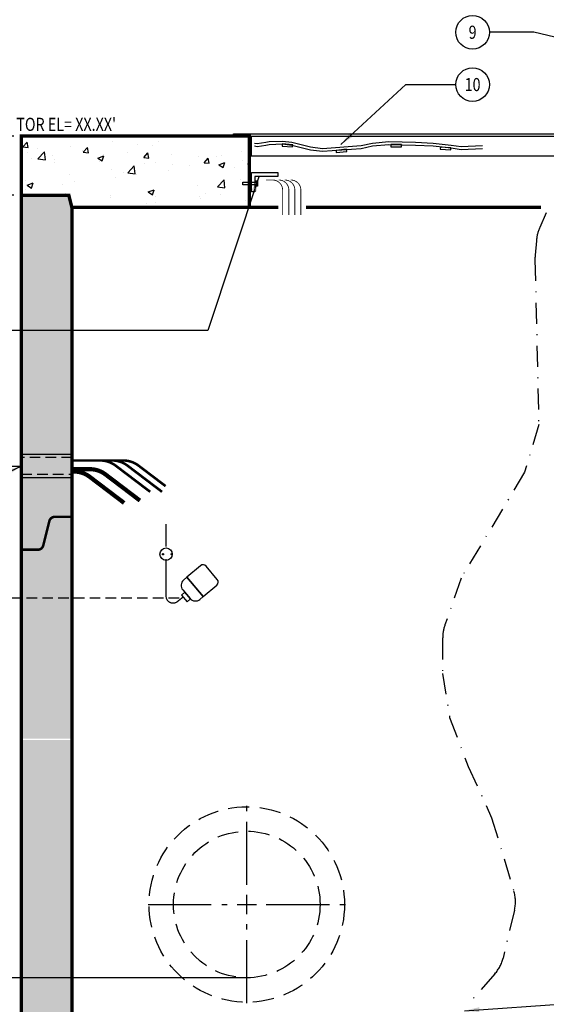
# Model space of a CAD drawing. Extents: x 0 to 490, y -4 to 313.
# Drawn here: x 63 to 126, y 86 to 203 of the extents above; entities that cross this region are included whole.
import ezdxf
from ezdxf.enums import TextEntityAlignment as Align

# ---------------------------------------------------------------- set-up
doc = ezdxf.new("R2010")
doc.units = 0
doc.header["$LTSCALE"] = 10
doc.header["$MEASUREMENT"] = 0
for name, pattern in [('CENTER2', [1.125, 0.75, -0.125, 0.125, -0.125]), ('DASHDOT2', [0.5, 0.25, -0.125, 0, -0.125]), ('HIDDEN', [0.375, 0.25, -0.125]), ('HIDDEN2', [0.1875, 0.125, -0.0625])]:
    doc.linetypes.add(name, pattern=pattern)
doc.layers.get('0').update_dxf_attribs({"linetype": 'CONTINUOUS'})
doc.layers.get('DEFPOINTS').update_dxf_attribs({"linetype": 'CONTINUOUS'})
for name, color, linetype in [('Access Hatch', 5, 'CONTINUOUS'), ('Concrete', 6, 'CONTINUOUS'), ('Controls', 4, 'CONTINUOUS'), ('DIM', 1, 'CONTINUOUS'), ('Dimensions', 1, 'CONTINUOUS'), ('Notes', 7, 'CONTINUOUS'), ('Pumps', 2, 'CONTINUOUS'), ('PVF', 3, 'CONTINUOUS'), ('Safety Net', 2, 'CONTINUOUS')]:
    doc.layers.add(name, color=color, linetype=linetype)
doc.styles.add('SIMPLEX', font='SIMPLEX', dxfattribs={"width": 0.8})
doc.styles.get("Standard").update_dxf_attribs({"font": 'simplex.shx', "width": 0.9})
doc.dimstyles.get("Standard").update_dxf_attribs({"dimtxt": 0.18, "dimasz": 0.18, "dimexe": 0.18, "dimexo": 0.0625, "dimgap": 0.09, "dimtad": 0, "dimtih": 1, "dimtoh": 1, "dimdec": 4, "dimzin": 0, "dimdsep": 46, "dimtxsty": 'Standard', "dimcen": 0.09, "dimadec": 0, "dimazin": 0, "dimtfac": 1, "dimtdec": 4, "dimtofl": 0, "dimtmove": 0, "dimatfit": 3, "dimfxl": 1, "dimtolj": 1, "dimtzin": 0, "dimarcsym": 0})

# ---------------------------------------------------------------- blocks, each defined once
blk = doc.blocks.new('A$C12ED796B')
at = {"layer": 'Safety Net', "linetype": 'Continuous'}
for points in [[(0, 1.12), (0.29, 1.07), (1.34, 1.24), (1.74, 1.3), (3.31, 1.36), (4.42, 1.24), (6.63, 0.66), (8.08, 0.49), (12.67, 0.83), (14.01, 1.12), (15.93, 1.3), (19.12, 1.24), (21.22, 1.12), (23.37, 0.89), (24.53, 0.72), (27.09, 0.83)], [(0, 0.78), (0.29, 0.72), (1.34, 0.89), (1.74, 0.95), (3.31, 1.01), (4.42, 0.89), (6.63, 0.31), (8.08, 0.14), (12.67, 0.49), (14.01, 0.78), (15.93, 0.95), (19.12, 0.89), (21.22, 0.78), (23.37, 0.54), (24.53, 0.37), (27.09, 0.49)]]:
    blk.add_lwpolyline(points, dxfattribs=at)
for points in [[(3.27, 0.75), (4.51, 0.68), (4.53, 0.93), (3.28, 1.01)], [(9.7, 0), (10.94, 0.13), (10.92, 0.38), (9.67, 0.25)], [(16.2, 0.68), (17.45, 0.68), (17.45, 0.94), (16.2, 0.94)], [(22.05, 0.39), (23.3, 0.31), (23.31, 0.57), (22.07, 0.64)]]:
    blk.add_lwpolyline(points, close=True, dxfattribs=at)
blk = doc.blocks.new('*D14')
at = {"layer": 'DEFPOINTS', "color": 0, "linetype": 'Continuous', "transparency": 16777216}
for p in [(49.1, 189.55), (63.22, 189.55), (63.22, 182.52)]:
    blk.add_point(p, dxfattribs=at)
at = {"layer": 'DIM', "color": 0, "linetype": 'Continuous', "lineweight": -2, "transparency": 16777216}
for p, q in [((62.33, 189.55), (49.06, 189.55)), ((49.1, 187.77), (49.1, 187.41)), ((49.1, 184.3), (49.1, 184.66)), ((62.33, 182.52), (49.06, 182.52))]:
    blk.add_line(p, q, dxfattribs=at)
at = {"layer": 'DIM', "color": 0, "linetype": 'Continuous', "transparency": 16777216}
for points in [[(48.8, 187.77), (49.4, 187.77), (49.1, 189.55)], [(48.8, 184.3), (49.4, 184.3), (49.1, 182.52)]]:
    blk.add_solid(points, dxfattribs=at)
at = {"layer": 'DIM', "color": 0, "linetype": 'Continuous', "transparency": 16777216, "insert": (49.1, 186.04), "char_height": 1.561, "attachment_point": 5, "style": 'SIMPLEX'}
blk.add_mtext('\\A1;6"', dxfattribs=at)
blk = doc.blocks.new('*D21')
at = {"layer": 'DEFPOINTS', "color": 0, "linetype": 'Continuous', "transparency": 16777216}
for p in [(63.22, 189.55), (33.38, 150.35), (52.35, 150.35)]:
    blk.add_point(p, dxfattribs=at)
at = {"layer": 'Dimensions', "color": 0, "linetype": 'Continuous', "lineweight": -2, "transparency": 16777216}
for p, q in [((62.33, 189.55), (33.34, 189.55)), ((33.38, 187.77), (33.38, 171.77)), ((33.38, 152.13), (33.38, 168.13)), ((51.46, 150.35), (33.34, 150.35))]:
    blk.add_line(p, q, dxfattribs=at)
at = {"layer": 'Dimensions', "color": 0, "linetype": 'Continuous', "transparency": 16777216}
for points in [[(33.08, 187.77), (33.68, 187.77), (33.38, 189.55)], [(33.08, 152.13), (33.68, 152.13), (33.38, 150.35)]]:
    blk.add_solid(points, dxfattribs=at)
at = {"layer": 'Dimensions', "color": 0, "linetype": 'Continuous', "transparency": 16777216, "insert": (33.38, 169.95), "char_height": 1.561, "attachment_point": 5, "style": 'SIMPLEX'}
blk.add_mtext('\\A1;18"', dxfattribs=at)
blk = doc.blocks.new('*U24')
at = {"color": 0, "linetype": 'CENTER2', "transparency": 16777216}
for p, q in [((0, 2.32), (0, 11.73)), ((-11.73, 0), (-2.32, 0)), ((2.32, 0), (11.73, 0)), ((0, -11.73), (0, -2.32))]:
    blk.add_line(p, q, dxfattribs=at)
at = {"color": 0, "linetype": 'Continuous', "transparency": 16777216}
for p, q in [((-1.16, 0), (1.16, 0)), ((0, -1.16), (0, 1.16))]:
    blk.add_line(p, q, dxfattribs=at)

msp = doc.modelspace()

# ---------------------------------------------------------------- hatches: boundary and pattern name
at = {"layer": 'Concrete', "linetype": 'Continuous'}
h = msp.add_hatch(dxfattribs=at)
h.set_pattern_fill('AR-CONC', color=9, style=0)
h.set_pattern_definition([(50, (-460.6847, -69.3305), (7.1726, -0.62752), [0.75, -8.25]), (355, (-460.685, -69.3305), (-1.38751, 7.52192), [0.6, -6.6]), (100.4514, (-460.087, -69.383), (5.78509, 6.8944), [0.6374, -7.01142]), (46.1842, (-460.685, -67.3305), (10.67241, -1.65519), [1.125, -12.375]), (96.6356, (-459.795, -67.468), (9.34662, 9.74119), [0.9561, -10.51714]), (351.1842, (-460.685, -67.33), (9.34662, 9.74119), [0.9, -9.9]), (21, (-459.6847, -67.8305), (5.96907, -4.02619), [0.75, -8.25]), (326, (-459.685, -67.8305), (2.43315, 7.2515), [0.6, -6.6]), (71.4514, (-459.187, -68.166), (8.40222, 3.22531), [0.6374, -7.01142]), (37.5, (-460.6847, -69.3305), (0.121599, 3.328939), [0, -6.52, 0, -6.7, 0, -6.625]), (7.5, (-460.6847, -69.3305), (2.630695, 3.944117), [0, -3.82, 0, -6.37, 0, -2.525]), (327.5, (-462.9147, -69.3305), (5.338224, -0.225549), [0, -2.5, 0, -7.8, 0, -10.35]), (317.5, (-463.9147, -69.3305), (5.83186, 1.00105), [0, -3.25, 0, -5.18, 0, -7.35])])
h.paths.add_polyline_path([(63.2228, 182.5162), (63.2228, 189.5545), (71.7663, 189.5545), (90.3044, 189.5545), (90.3044, 181.0676), (69.2228, 181.0676), (68.8604, 182.5162)])
h = msp.add_hatch(dxfattribs=at)
h.set_pattern_fill('AR-CONC', color=9, style=0)
h.set_pattern_definition([(50, (-488.162, -73.0606), (7.1726, -0.62752), [0.75, -8.25]), (355, (-488.162, -73.0606), (-1.38751, 7.52192), [0.6, -6.6]), (100.4514, (-487.5644, -73.113), (5.785094, 6.894395), [0.6374, -7.01142]), (46.1842, (-488.162, -71.061), (10.67241, -1.65519), [1.125, -12.375]), (96.6356, (-487.273, -71.199), (9.34663, 9.74118), [0.9561, -10.51713]), (351.1842, (-488.162, -71.061), (9.34662, 9.74119), [0.9, -9.9]), (21, (-487.162, -71.5606), (5.96907, -4.02619), [0.75, -8.25]), (326, (-487.162, -71.5606), (2.43315, 7.2515), [0.6, -6.6]), (71.4514, (-486.665, -71.896), (8.402226, 3.225305), [0.6374, -7.01142]), (37.5, (-488.1621, -73.0606), (0.121599, 3.328939), [0, -6.52, 0, -6.7, 0, -6.625]), (7.5, (-488.162, -73.0606), (2.630695, 3.944117), [0, -3.82, 0, -6.37, 0, -2.525]), (327.5, (-490.3921, -73.0606), (5.338224, -0.225549), [0, -2.5, 0, -7.8, 0, -10.35]), (317.5, (-491.392, -73.0606), (5.831862, 1.00105), [0, -3.25, 0, -5.18, 0, -7.35])])
h.paths.add_polyline_path([(153.2228, 157.825), (159.2228, 157.825), (159.2228, 177.1559), (159.2228, 182.5162), (153.5852, 182.5162), (153.2228, 181.0676)])
edge = h.paths.add_edge_path()
edge.add_line((159.2228, 148.1625), (153.2228, 148.1625))
edge.add_line((153.2228, 148.1625), (153.2228, 144.7591))
edge.add_line((153.2228, 144.7591), (155.2863, 144.7591))
edge.add_arc((155.2863, 144.0893), 0.6698, 10.433398, 90, ccw=False)
edge.add_line((155.945, 144.2106), (156.661, 140.9104))
edge.add_arc((157.3107, 141.073), 0.6698, 194.046987, 270)
edge.add_line((157.3107, 140.4032), (159.2228, 140.4032))
edge.add_line((159.2228, 140.4032), (159.2228, 148.1625))
edge = h.paths.add_edge_path()
edge.add_line((159.2228, 140.4032), (157.3107, 140.4032))
edge.add_arc((157.3107, 141.073), 0.6698, 190.433398, 270, ccw=False)
edge.add_line((156.652, 140.9517), (155.9361, 144.2519))
edge.add_arc((155.2863, 144.0893), 0.6698, 14.046987, 90)
edge.add_line((155.2863, 144.7591), (153.2228, 144.7591))
edge.add_line((153.2228, 144.7591), (153.2228, 129.6823))
edge.add_line((153.2228, 129.6823), (159.2228, 129.6823))
edge.add_line((159.2228, 129.6823), (159.2228, 140.4032))
h.paths.add_polyline_path([(159.2228, 103.2312), (153.2228, 103.2312), (153.2228, 95.1604), (159.2228, 95.1604)])
h.paths.add_polyline_path([(159.2228, 95.1604), (153.2228, 95.1604), (153.2228, 86.2405), (159.2228, 86.2405)])
edge = h.paths.add_edge_path()
edge.add_line((159.2228, 86.2405), (153.2228, 86.2405))
edge.add_line((153.2228, 86.2405), (153.2228, 79.048))
edge.add_line((153.2228, 79.048), (155.2863, 79.048))
edge.add_arc((155.2863, 78.3782), 0.6698, 14.046987, 90, ccw=False)
edge.add_line((155.9361, 78.5408), (156.661, 75.6435))
edge.add_arc((157.3107, 75.8061), 0.6698, 194.046987, 270)
edge.add_line((157.3107, 75.1363), (159.2228, 75.1363))
edge.add_line((159.2228, 75.1363), (159.2228, 86.2405))
edge = h.paths.add_edge_path()
edge.add_line((159.2228, 75.1363), (157.3107, 75.1363))
edge.add_arc((157.3107, 75.8061), 0.6698, 194.046987, 270, ccw=False)
edge.add_line((156.661, 75.6435), (155.9361, 78.5408))
edge.add_arc((155.2863, 78.3782), 0.6698, 14.046987, 90)
edge.add_line((155.2863, 79.048), (153.2228, 79.048))
edge.add_line((153.2228, 79.048), (153.2228, 41.3257))
edge.add_line((153.2228, 41.3257), (159.2228, 41.3257))
edge.add_line((159.2228, 41.3257), (159.2228, 75.1363))
h.paths.add_polyline_path([(153.2228, 28.4452), (156.1562, 28.4452), (156.1562, 41.3257), (153.2228, 41.3257)])
h.paths.add_polyline_path([(156.1562, 28.4452), (159.2228, 28.4452), (159.2228, 41.3257), (156.1562, 41.3257)])
edge = h.paths.add_edge_path(flags=16)
edge.add_arc((156.9542, 38.8483), 0.1642, 0, 360)
h.paths.add_polyline_path([(159.2228, 21.3063), (159.2228, 28.4452), (159.2228, 28.6373), (153.2228, 28.6373), (153.2228, 28.4452), (132.9131, 28.4452), (132.9131, 25.8642), (132.3287, 25.8642), (132.3287, 28.4452), (123.6319, 28.4452), (123.6319, 25.8642), (123.0475, 25.8642), (123.0475, 28.4452), (69.2228, 28.4452), (63.2228, 28.4452), (63.2228, 21.3063)])
edge = h.paths.add_edge_path(flags=16)
edge.add_arc((149.2835, 24.5851), 0.1642, 0, 360)
edge = h.paths.add_edge_path(flags=16)
edge.add_arc((157.614, 29.1973), 0.1642, 0, 360)
edge = h.paths.add_edge_path(flags=16)
edge.add_arc((143.7856, 24.5851), 0.1642, 0, 360)
edge = h.paths.add_edge_path(flags=16)
edge.add_arc((138.4568, 24.4161), 0.1642, 0, 360)
edge = h.paths.add_edge_path(flags=16)
edge.add_arc((133.2125, 24.5006), 0.1642, 0, 360)
edge = h.paths.add_edge_path(flags=16)
edge.add_arc((128.8988, 24.5006), 0.1642, 0, 360)
edge = h.paths.add_edge_path(flags=16)
edge.add_arc((124.4158, 24.6696), 0.1642, 0, 360)
edge = h.paths.add_edge_path(flags=16)
edge.add_arc((120.0174, 24.5851), 0.1642, 0, 360)
edge = h.paths.add_edge_path(flags=16)
edge.add_arc((115.7036, 24.5851), 0.1642, 0, 360)
edge = h.paths.add_edge_path(flags=16)
edge.add_arc((111.2206, 24.7542), 0.1642, 0, 360)
h.paths.add_polyline_path([(63.2228, 28.4452), (69.2228, 28.4452), (69.2228, 57.9079), (63.2228, 57.9079)])
edge = h.paths.add_edge_path()
edge.add_line((69.2228, 63.0705), (66.4275, 63.0705))
edge.add_line((66.4275, 63.0705), (65.8247, 60.661))
edge.add_arc((65.1749, 60.8236), 0.6698, 270, 345.953013, ccw=False)
edge.add_line((65.1749, 60.1538), (63.2228, 60.1538))
edge.add_line((63.2228, 60.1538), (63.2228, 57.9079))
edge.add_line((63.2228, 57.9079), (69.2228, 57.9079))
edge.add_line((69.2228, 57.9079), (69.2228, 63.0705))
edge = h.paths.add_edge_path()
edge.add_line((63.2228, 63.0705), (63.2228, 60.1538))
edge.add_line((63.2228, 60.1538), (65.1749, 60.1538))
edge.add_arc((65.1749, 60.8236), 0.6698, 270, 345.953013)
edge.add_line((65.8247, 60.661), (66.4275, 63.0705))
edge.add_line((66.4275, 63.0705), (63.2228, 63.0705))
h.paths.add_polyline_path([(63.2228, 107.5918), (63.2228, 95.8294), (63.2147, 107.5918)])
edge = h.paths.add_edge_path()
edge.add_line((63.2228, 117.9664), (69.2228, 117.9664))
edge.add_line((69.2228, 117.9664), (69.2228, 144.3149))
edge.add_line((69.2228, 144.3149), (67.1993, 144.3149))
edge.add_arc((67.1993, 143.6451), 0.6698, 90, 165.953013)
edge.add_line((66.5496, 143.8077), (65.8247, 140.9104))
edge.add_arc((65.1749, 141.073), 0.6698, 270, 345.953013, ccw=False)
edge.add_line((65.1749, 140.4032), (63.2228, 140.4032))
edge.add_line((63.2228, 140.4032), (63.2228, 117.9664))
edge = h.paths.add_edge_path()
edge.add_line((69.2198, 117.8195), (63.2228, 117.8195))
edge.add_line((63.2228, 117.8195), (63.2228, 107.5918))
edge.add_line((63.2228, 107.5918), (63.2147, 107.5918))
edge.add_line((63.2147, 107.5918), (63.2228, 63.0705))
edge.add_line((63.2228, 63.0705), (66.4275, 63.0705))
edge.add_line((66.4275, 63.0705), (66.5496, 63.5583))
edge.add_arc((67.1993, 63.3957), 0.6698, 90, 165.953013, ccw=False)
edge.add_line((67.1993, 64.0655), (69.2228, 64.0655))
edge.add_line((69.2228, 64.0655), (69.2198, 117.8195))
h.paths.add_polyline_path([(63.2228, 151.7226), (69.2228, 151.7226), (69.2228, 181.0676), (68.8604, 182.5162), (63.2228, 182.5162)])
edge = h.paths.add_edge_path()
edge.add_line((69.2228, 151.7226), (63.2228, 151.7226))
edge.add_line((63.2228, 151.7226), (63.2228, 140.4032))
edge.add_line((63.2228, 140.4032), (65.1749, 140.4032))
edge.add_arc((65.1749, 141.073), 0.6698, 270, 345.953013)
edge.add_line((65.8247, 140.9104), (66.5496, 143.8077))
edge.add_arc((67.1993, 143.6451), 0.6698, 90, 165.953013, ccw=False)
edge.add_line((67.1993, 144.3149), (69.2228, 144.3149))
edge.add_line((69.2228, 144.3149), (69.2228, 151.7226))
h.paths.add_polyline_path([(153.2228, 121.0171), (159.2228, 121.0171), (159.2228, 129.6823), (153.2228, 129.6823)])
h.paths.add_polyline_path([(159.2228, 121.0171), (153.2228, 121.0171), (153.2228, 103.2312), (159.2228, 103.2312)])

# ---------------------------------------------------------------- linework, layer by layer
at = {"layer": 'Access Hatch'}
for p, q in [((88.4373, 189.5404), (88.4373, 189.7904)), ((88.4373, 189.7904), (135.5623, 189.7904)), ((90.5623, 187.1795), (90.5623, 189.5545)), ((90.5623, 189.5404), (132.5623, 189.5404)), ((90.3123, 184.3045), (90.3123, 189.3045)), ((90.3123, 187.1795), (132.1873, 187.1795)), ((90.2703, 186.1745), (90.0883, 186.2195))]:
    msp.add_line(p, q, dxfattribs=at)
at = {"layer": 'Concrete', "linetype": 'Continuous', "const_width": 0.4}
msp.add_lwpolyline([(63.2228, 182.5162), (63.2228, 189.5545), (71.7663, 189.5545), (90.3044, 189.5545), (90.3044, 181.0676), (69.2228, 181.0676), (68.8604, 182.5162)], close=True, dxfattribs=at)
for points in [[(159.2228, 182.5162), (159.2228, 21.3063), (159.2228, 21.3063), (159.2228, 21.3063), (63.2228, 21.3063), (63.2228, 28.4452), (63.2228, 28.4452), (63.2228, 28.4452), (63.2228, 28.4452), (63.2228, 28.4452), (63.2228, 182.5162)], [(69.2228, 181.0676), (69.2228, 28.4452), (153.2228, 28.4452), (153.2228, 181.0676)], [(93.7448, 181.0676), (90.3044, 181.0676)], [(124.9924, 181.0676), (97.06, 181.0676)]]:
    msp.add_lwpolyline(points, dxfattribs=at)
at = {"layer": 'Concrete', "linetype": 'Continuous', "const_width": 0.3}
msp.add_lwpolyline([(69.1742, 144.3149), (67.1993, 144.3149, 0.3440983), (66.5496, 143.8077), (65.8247, 140.9104, -0.3440983), (65.1749, 140.4032), (63.1742, 140.4032)], format="xyb", dxfattribs=at)
at = {"layer": 'Concrete', "linetype": 'HIDDEN'}
msp.add_circle((90.0106, 98.2669), 11.6103, dxfattribs=at)
at = {"layer": 'Controls', "linetype": 'HIDDEN'}
msp.add_lwpolyline([(42.2777, 196.3562), (42.2777, 154.0312, 0.41421356), (45.958, 150.3509), (63.2228, 150.3509)], format="xyb", dxfattribs=at)
at = {"layer": 'Controls', "linetype": 'Continuous'}
for points in [[(90.5519, 182.9325), (90.5519, 185.1999), (93.6842, 185.1999), (93.6842, 184.7374), (90.9683, 184.7374), (90.9683, 182.9325)], [(89.5317, 183.7597), (89.5317, 184.0806), (91.2858, 184.0806), (91.2858, 183.7597)], [(90.9894, 183.5993), (90.9894, 184.241), (91.2858, 184.241), (91.2858, 183.5993)], [(69.2228, 151.7226), (63.2228, 151.7226), (63.2228, 148.9793), (69.2228, 148.9793)], [(82.6552, 135.3681), (82.2335, 135.0114), (82.9076, 134.2143), (83.3293, 134.5709)]]:
    msp.add_lwpolyline(points, close=True, dxfattribs=at)
for points, const_width in [([(92.2751, 184.325), (93.076, 184.325, -0.41421341), (94.2698, 183.1313), (94.2698, 180.165)], 0.1), ([(93.8184, 184.325, -0.41421341), (95.0121, 183.1313), (95.0121, 180.165)], 0.1), ([(94.5311, 184.325, -0.41421341), (95.7248, 183.1313), (95.7248, 180.165)], 0.1), ([(95.2438, 184.325, -0.41421341), (96.4375, 183.1313), (96.4375, 180.165)], 0.1), ([(69.2228, 151.0092), (72.5981, 151.0092, -0.16364924), (74.4291, 150.3934), (78.5325, 147.2815)], 0.3), ([(70.2598, 151.0092), (74.0072, 151.0092, -0.16364924), (75.8382, 150.3934), (79.9416, 147.2815)], 0.3), ([(71.575, 151.0092), (75.3223, 151.0092, -0.16364924), (77.1534, 150.3934), (80.3582, 147.9629)], 0.3), ([(69.2228, 149.9748), (71.3769, 149.9748, -0.16364924), (73.2079, 149.359), (77.3113, 146.247)], 0.5), ([(69.2228, 149.6927), (69.4981, 149.6927, -0.16364924), (71.3292, 149.0769), (75.4325, 145.9649)], 0.5), ([(82.4149, 134.7685), (81.7631, 134.2455, -0.62939015), (80.4181, 134.8908), (80.4181, 139.2994)], 0.15)]:
    msp.add_lwpolyline(points, format="xyb", dxfattribs=dict(at, const_width=const_width))
at = {"layer": 'Controls', "linetype": 'HIDDEN2'}
for points in [[(69.2228, 151.3595), (63.2228, 151.3595)], [(63.2228, 149.3839), (69.2228, 149.3839)]]:
    msp.add_lwpolyline(points, dxfattribs=at)
at = {"layer": 'Controls', "linetype": 'Continuous', "const_width": 0.15}
msp.add_lwpolyline([(80.4181, 140.7627), (80.4181, 143.475)], dxfattribs=at)
at = {"layer": 'Controls', "linetype": 'Continuous'}
for points in [[(84.5103, 138.5049), (82.8962, 137.14), (84.8333, 134.8492), (86.4475, 136.2142, 0.41421356), (86.5032, 136.8804), (85.1766, 138.4492, 0.41421356)], [(82.8962, 137.14), (82.4998, 136.8047, 0.41421356), (82.4022, 135.6388), (83.271, 134.6115, 0.41421356), (84.4369, 134.514), (84.8333, 134.8492)]]:
    msp.add_lwpolyline(points, format="xyb", close=True, dxfattribs=at)
for centre, radius in [((80.4181, 139.8784), 0.7347), ((80.0528, 139.8723), 0.0765), ((81.0946, 139.8784), 0.0765)]:
    msp.add_circle(centre, radius, dxfattribs=at)
at = {"layer": 'Dimensions', "color": 1, "linetype": 'HIDDEN2'}
msp.add_line((81.975, 134.6404), (28.7795, 134.6404), dxfattribs=at)
at = {"layer": 'Dimensions', "linetype": 'Continuous'}
msp.add_line((90.0106, 89.5592), (24.3811, 89.5461), dxfattribs=at)
for centre in [(116.8454, 201.8725), (116.8454, 195.6572)]:
    msp.add_circle(centre, 1.9988, dxfattribs=at)
at = {"layer": 'Pumps', "linetype": 'DASHDOT2'}
msp.add_lwpolyline([(125.5905, 180.4385), (124.8261, 178.6849, 0.08154543), (124.4249, 177.1025), (124.2776, 175.3855, 0.02708887), (124.2605, 174.8403), (124.7055, 155.275), (123.0261, 149.6121), (115.4685, 137.0278), (113.5637, 131.5016, 0.08317064), (113.2887, 129.8599), (113.2887, 125.7222), (114.1198, 120.4639), (116.3359, 114.652), (119.106, 108.5635), (121.7499, 99.8846, -0.13319299), (121.8206, 97.5926), (120.4654, 91.9061, -0.12193434), (119.4996, 90.0355), (116.3359, 86.4232)], format="xyb", dxfattribs=at)
at = {"layer": 'PVF', "linetype": 'HIDDEN'}
msp.add_circle((90.0106, 98.2669), 8.7077, dxfattribs=at)

# ---------------------------------------------------------------- block references
at = {"linetype": 'Continuous'}
msp.add_blockref('A$C12ED796B', (90.9434, 187.5907), dxfattribs=at)
at = {"linetype": 'CENTER2'}
msp.add_blockref('*U24', (90.0106, 98.2669), dxfattribs=at)

# ---------------------------------------------------------------- texts
at = {"layer": 'Notes', "color": 7, "style": 'SIMPLEX', "width": 0.8}
for s, p in [('9', (116.8454, 201.8725)), ('10', (116.8454, 195.6572))]:
    msp.add_text(s, height=1.56, dxfattribs=at).set_placement(p, align=Align.MIDDLE_CENTER)
msp.add_text("TOR EL= XX.XX'", height=1.56, dxfattribs=at).set_placement((62.622, 190.1542))

# ---------------------------------------------------------------- dimensions: what is measured, and where the dimension line sits
at = {"layer": 'DIM', "linetype": 'Continuous'}
dim = msp.add_linear_dim(base=(49.0984, 189.5545), p1=(63.2228, 182.5162), p2=(63.2228, 189.5545), angle=90, text='6"', dimstyle='Standard', override={"dimscale": 0.223, "dimtxt": 7, "dimasz": 8, "dimexo": 4, "dimgap": 2, "dimtad": 1, "dimdec": 3, "dimlunit": 3, "dimtxsty": 'SIMPLEX', "dimtdec": 3, "dimtmove": 2}, dxfattribs=at)
dim.commit()
dim.dimension.update_dxf_attribs({"geometry": '*D14', "text_midpoint": (49.0984, 186.0354), "dimtype": 160})
at = {"layer": 'Dimensions', "linetype": 'Continuous'}
dim = msp.add_linear_dim(base=(33.3803, 150.3509), p1=(63.2228, 189.5545), p2=(52.3535, 150.3509), angle=90, text='18"', dimstyle='Standard', override={"dimscale": 0.223, "dimtxt": 7, "dimasz": 8, "dimexo": 4, "dimgap": 4, "dimtad": 1, "dimdec": 3, "dimlunit": 3, "dimtxsty": 'SIMPLEX', "dimtdec": 3, "dimtmove": 2}, dxfattribs=at)
dim.commit()
dim.dimension.update_dxf_attribs({"geometry": '*D21', "text_midpoint": (33.3803, 169.9527)})

# ---------------------------------------------------------------- leaders
for points in [[(137.9532, 198.6275), (124.1054, 201.8725), (118.8442, 201.8725)], [(101.1805, 188.5282), (108.8925, 195.6572), (114.8466, 195.6572)], [(91.4288, 184.6971), (85.3865, 166.4298), (52.5836, 166.4298)], [(63.2228, 150.3509), (54.1347, 146.0326), (50.1596, 146.0326)], [(115.8658, 85.6448), (166.6541, 89.2026), (171.7858, 89.2026)]]:
    msp.add_leader(points, dimstyle='Standard', override={"dimscale": 0.223, "dimtxt": 7, "dimasz": 8, "dimexo": 4, "dimgap": 4, "dimtad": 0, "dimdec": 3, "dimlunit": 3, "dimtxsty": 'SIMPLEX', "dimtdec": 3, "dimtmove": 2}, dxfattribs=at)

doc.saveas('drawing.dxf')
